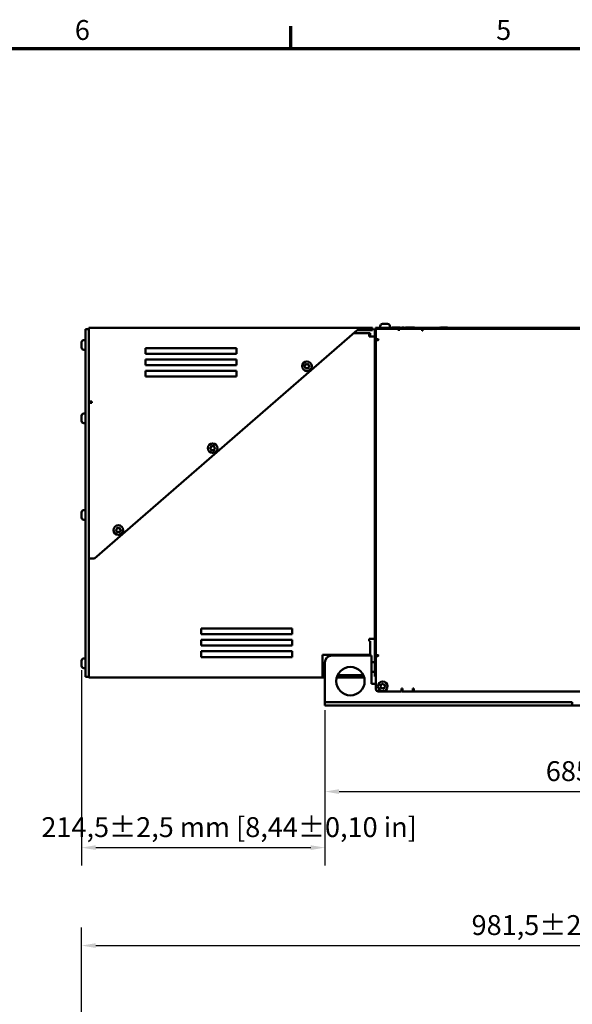
# Model space of a CAD drawing. Units: millimetres. Extents: x 0 to 4158, y 0 to 2940.
# Drawn here: x 1225 to 1907, y 1692 to 2905 of the extents above; entities that cross this region are included whole.
import ezdxf

# ---------------------------------------------------------------- set-up
doc = ezdxf.new("R2010")
doc.units = ezdxf.units.MM
doc.header["$LTSCALE"] = 7
for name, color, linetype, lineweight in [('Bemaßung (ISO)', 7, 'Continuous', 25), ('Rahmen (ISO)', 7, 'Continuous', 70), ('Sichtbar (ISO)', 7, 'Continuous', 50)]:
    doc.layers.add(name, color=color, linetype=linetype, lineweight=lineweight)
doc.styles.add('Notiztext (DIN)', font='isocpeur.ttf')
doc.dimstyles.new('Standard (DIN)', dxfattribs={"dimscale": 7, "dimtxt": 3.5, "dimasz": 2.5, "dimexe": 3.175, "dimexo": 0.8, "dimgap": 0.8, "dimtad": 1, "dimrnd": 1e-08, "dimzin": 0, "dimtxsty": 'Notiztext (DIN)', "dimcen": 0.09, "dimdle": 10, "dimclrd": 256, "dimclre": 256, "dimclrt": 256, "dimadec": 0, "dimazin": 0, "dimtol": 1, "dimtfac": 1, "dimtmove": 0, "dimatfit": 3, "dimfxl": 1, "dimtolj": 1, "dimtzin": 0, "dimlwd": -1, "dimlwe": -1, "dimarcsym": 0})

# ---------------------------------------------------------------- blocks, each defined once
blk = doc.blocks.new('Ränder Standardrahmen')
at = {"layer": 'Rahmen (ISO)'}
blk.add_line((222.75, 410), (222.75, 413.9), dxfattribs=at)
at = {"layer": 'Rahmen (ISO)', "flags": 128}
blk.add_lwpolyline([(10, 10), (10, 410), (584, 410), (584, 10), (10, 10)], dxfattribs=at)
at = {"layer": 'Rahmen (ISO)', "char_height": 3.5, "attachment_point": 7, "style": 'Notiztext (DIN)'}
for s, insert in [('6', (184.7, 410.4)), ('5', (258.95, 410.4))]:
    blk.add_mtext(s, dxfattribs=dict(at, insert=insert))
blk = doc.blocks.new('*D7')
at = {"layer": 'Bemaßung (ISO)', "transparency": 16777216}
for p, q in [((1301.1, 2103.7), (1301.1, 1863)), ((1601.4, 2054.6), (1601.4, 1863)), ((1318.6, 1885.2), (1583.9, 1885.2))]:
    blk.add_line(p, q, dxfattribs=at)
for points in [[(1318.6, 1888.1), (1318.6, 1882.3), (1301.1, 1885.2)], [(1583.9, 1888.1), (1583.9, 1882.3), (1601.4, 1885.2)]]:
    blk.add_solid(points, dxfattribs=at)
at = {"layer": 'Defpoints', "color": 0, "transparency": 16777216}
for p in [(1301.1, 2109.3), (1601.4, 2060.2), (1601.4, 1885.2)]:
    blk.add_point(p, dxfattribs=at)
at = {"layer": 'Bemaßung (ISO)', "transparency": 16777216, "insert": (1251.6, 1922.7), "char_height": 24.5, "attachment_point": 1, "style": 'Notiztext (DIN)'}
blk.add_mtext('\\A1;214,5±2,5 mm [8,44%%p0,10 in]', dxfattribs=at)
blk = doc.blocks.new('*D8')
at = {"layer": 'Bemaßung (ISO)', "transparency": 16777216}
for p, q in [((1601.4, 2054.6), (1601.4, 1932)), ((2560.4, 2054.6), (2560.4, 1932)), ((1618.9, 1954.3), (2542.9, 1954.3))]:
    blk.add_line(p, q, dxfattribs=at)
for points in [[(1618.9, 1957.2), (1618.9, 1951.3), (1601.4, 1954.3)], [(2542.9, 1957.2), (2542.9, 1951.3), (2560.4, 1954.3)]]:
    blk.add_solid(points, dxfattribs=at)
at = {"layer": 'Defpoints', "color": 0, "transparency": 16777216}
for p in [(1601.4, 2060.2), (2560.4, 2060.2), (2560.4, 1954.3)]:
    blk.add_point(p, dxfattribs=at)
at = {"layer": 'Bemaßung (ISO)', "transparency": 16777216, "insert": (1873.9, 1991.7), "char_height": 24.5, "attachment_point": 1, "style": 'Notiztext (DIN)'}
blk.add_mtext('\\A1;685,0±2,5 mm [26,97%%p0,10 in]', dxfattribs=at)
blk = doc.blocks.new('*D17')
at = {"layer": 'Bemaßung (ISO)', "transparency": 16777216}
for p, q in [((1301.1, 1061), (1301.1, 1786.7)), ((2675.1, 1503.4), (2675.1, 1786.7)), ((1318.6, 1764.5), (2657.6, 1764.5))]:
    blk.add_line(p, q, dxfattribs=at)
for points in [[(1318.6, 1767.4), (1318.6, 1761.6), (1301.1, 1764.5)], [(2657.6, 1767.4), (2657.6, 1761.6), (2675.1, 1764.5)]]:
    blk.add_solid(points, dxfattribs=at)
at = {"layer": 'Defpoints', "color": 0, "transparency": 16777216}
for p in [(2675.1, 1764.5), (2675.1, 1497.8), (1301.1, 1055.4)]:
    blk.add_point(p, dxfattribs=at)
at = {"layer": 'Bemaßung (ISO)', "transparency": 16777216, "insert": (1782.3, 1802), "char_height": 24.5, "attachment_point": 1, "style": 'Notiztext (DIN)'}
blk.add_mtext('\\A1;981,5±2,5 mm [38,64%%p0,10 in]', dxfattribs=at)

msp = doc.modelspace()

# ---------------------------------------------------------------- linework, layer by layer
at = {"layer": 'Sichtbar (ISO)'}
for p, q in [((1305.99, 2518.38), (1305.99, 2523.98)), ((1310.19, 2523.98), (1305.99, 2523.98)), ((1310.19, 2525.73), (1660.19, 2525.73)), ((1310.19, 2525.73), (1310.19, 2522.93)), ((1660.19, 2522.93), (1660.19, 2525.73)), ((1662.99, 2521.53), (1662.99, 2524.33)), ((1663.69, 2524.33), (1662.99, 2524.33)), ((1666.49, 2525.73), (1663.69, 2525.73)), ((1663.69, 2524.33), (1663.69, 2525.73)), ((1664.39, 2524.33), (1663.69, 2524.33)), ((1664.39, 2524.33), (1664.7, 2524.33)), ((1664.39, 2524.33), (1664.39, 2522.09)), ((1666.49, 2524.33), (1664.7, 2524.33)), ((1666.49, 2525.73), (1691.69, 2525.73)), ((1666.49, 2524.33), (1666.49, 2525.73)), ((1666.49, 2524.33), (1691.69, 2524.33)), ((1669.64, 2527.83), (1669.64, 2525.73)), ((1672.44, 2530.63), (1672.53, 2530.63)), ((1672.53, 2530.63), (1674.7, 2530.63)), ((1674.7, 2530.63), (1676.33, 2530.63)), ((1676.33, 2530.63), (1677.76, 2530.63)), ((1677.76, 2530.63), (1678.74, 2530.63)), ((1681.54, 2527.83), (1681.54, 2525.73)), ((1683.99, 2526.01), (1686.44, 2526.01)), ((1683.99, 2525.87), (1683.99, 2526.01)), ((1683.99, 2525.87), (1686.79, 2525.87)), ((1683.99, 2525.73), (1683.99, 2525.87)), ((1686.44, 2525.87), (1686.44, 2526.01)), ((1686.44, 2526.01), (1686.61, 2526.01)), ((1686.61, 2526.01), (1687.25, 2526.01)), ((1686.61, 2525.87), (1686.61, 2526.01)), ((1693.79, 2525.87), (1686.79, 2525.87)), ((1687.25, 2526.01), (1689.17, 2526.01)), ((1687.25, 2525.87), (1687.25, 2526.01)), ((1689.17, 2526.01), (1689.81, 2526.01)), ((1689.17, 2525.87), (1689.17, 2526.01)), ((1689.81, 2526.01), (1691.57, 2526.01)), ((1689.81, 2525.87), (1689.81, 2526.01)), ((1691.57, 2526.01), (1692.21, 2526.01)), ((1691.57, 2525.87), (1691.57, 2526.01)), ((1691.69, 2525.73), (1693.09, 2525.73)), ((1691.69, 2524.33), (1691.69, 2525.73)), ((1691.69, 2524.33), (1692.39, 2524.33)), ((1692.21, 2526.01), (1692.3, 2526.01)), ((1692.21, 2525.87), (1692.21, 2526.01)), ((1692.3, 2525.87), (1692.3, 2526.01)), ((1692.3, 2526.01), (1693.79, 2526.01)), ((1692.39, 2524.33), (1692.39, 2522.09)), ((1692.39, 2524.33), (1693.09, 2524.33)), ((1692.67, 2522.09), (1692.67, 2523.63)), ((1693.09, 2525.73), (1705.69, 2525.73)), ((1693.09, 2525.73), (1693.09, 2524.28)), ((1693.37, 2524.33), (1720.81, 2524.33)), ((1693.79, 2525.87), (1693.79, 2526.01)), ((1693.79, 2526.01), (1694.14, 2526.01)), ((1694.14, 2525.87), (1694.14, 2526.01)), ((1743.29, 2525.87), (1694.14, 2525.87)), ((1696.31, 2526.01), (1699.11, 2526.01)), ((1696.31, 2525.87), (1696.31, 2526.01)), ((1699.11, 2525.87), (1699.11, 2526.01)), ((1700.79, 2526.01), (1711.99, 2526.01)), ((1700.79, 2525.87), (1700.79, 2526.01)), ((1701.27, 2525.89), (1701.33, 2525.89)), ((1701.27, 2525.87), (1701.27, 2525.89)), ((1701.33, 2525.89), (1702.57, 2525.89)), ((1701.33, 2525.87), (1701.33, 2525.89)), ((1702.57, 2525.87), (1702.57, 2525.89)), ((1702.57, 2525.89), (1704.13, 2525.89)), ((1704.13, 2525.89), (1704.18, 2525.89)), ((1704.13, 2525.87), (1704.13, 2525.89)), ((1704.18, 2525.87), (1704.18, 2525.89)), ((1705.69, 2525.73), (1707.09, 2525.73)), ((1705.69, 2524.33), (1705.69, 2525.73)), ((1705.94, 2525.89), (1708.74, 2525.89)), ((1705.94, 2525.87), (1705.94, 2525.89)), ((1707.09, 2525.73), (1940.89, 2525.73)), ((1707.09, 2525.73), (1707.09, 2524.33)), ((1708.74, 2525.87), (1708.74, 2525.89)), ((1711.99, 2525.87), (1711.99, 2526.01)), ((1714.36, 2525.89), (1715.4, 2525.89)), ((1714.36, 2525.87), (1714.36, 2525.89)), ((1715.4, 2525.89), (1717.26, 2525.89)), ((1717.26, 2525.89), (1717.32, 2525.89)), ((1717.26, 2525.87), (1717.26, 2525.89)), ((1717.32, 2525.89), (1718.08, 2525.89)), ((1717.32, 2525.87), (1717.32, 2525.89)), ((1718.08, 2525.87), (1718.08, 2525.89)), ((1719.71, 2525.89), (1719.72, 2525.89)), ((1719.71, 2525.87), (1719.71, 2525.89)), ((1719.72, 2525.89), (1719.8, 2525.89)), ((1719.72, 2525.87), (1719.72, 2525.89)), ((1719.8, 2525.89), (1719.96, 2525.89)), ((1719.8, 2525.87), (1719.8, 2525.89)), ((1719.96, 2525.89), (1720.4, 2525.89)), ((1719.96, 2525.87), (1719.96, 2525.89)), ((1720.4, 2525.89), (1721.17, 2525.89)), ((1720.4, 2525.87), (1720.4, 2525.89)), ((1720.81, 2524.33), (1940.89, 2524.33)), ((1721.17, 2525.89), (1721.93, 2525.89)), ((1721.51, 2522.09), (1721.51, 2523.63)), ((1721.79, 2522.09), (1721.79, 2524.33)), ((1721.93, 2525.89), (1722.38, 2525.89)), ((1721.93, 2525.87), (1721.93, 2525.89)), ((1722.38, 2525.89), (1722.54, 2525.89)), ((1722.38, 2525.87), (1722.38, 2525.89)), ((1722.54, 2525.89), (1722.62, 2525.89)), ((1722.54, 2525.87), (1722.54, 2525.89)), ((1722.62, 2525.87), (1722.62, 2525.89)), ((1722.62, 2525.89), (1722.69, 2525.89)), ((1722.69, 2525.87), (1722.69, 2525.89)), ((1724.32, 2525.87), (1724.32, 2525.89)), ((1724.32, 2525.89), (1724.33, 2525.89)), ((1724.33, 2525.89), (1724.38, 2525.89)), ((1724.33, 2525.87), (1724.33, 2525.89)), ((1724.38, 2525.87), (1724.38, 2525.89)), ((1724.38, 2525.89), (1727.18, 2525.89)), ((1727.18, 2525.89), (1727.3, 2525.89)), ((1727.18, 2525.87), (1727.18, 2525.89)), ((1727.3, 2525.87), (1727.3, 2525.89)), ((1728.19, 2525.89), (1728.21, 2525.89)), ((1728.19, 2525.87), (1728.19, 2525.89)), ((1728.21, 2525.87), (1728.21, 2525.89)), ((1728.21, 2525.89), (1728.99, 2525.89)), ((1728.99, 2525.89), (1729.29, 2525.89)), ((1728.99, 2525.87), (1728.99, 2525.89)), ((1729.29, 2525.89), (1730.84, 2525.89)), ((1729.29, 2525.87), (1729.29, 2525.89)), ((1730.84, 2525.89), (1731.09, 2525.89)), ((1730.84, 2525.87), (1730.84, 2525.89)), ((1731.09, 2525.87), (1731.09, 2525.89)), ((1731.09, 2525.89), (1731.79, 2525.89)), ((1731.79, 2525.89), (1731.84, 2525.89)), ((1731.79, 2525.87), (1731.79, 2525.89)), ((1731.84, 2525.87), (1731.84, 2525.89)), ((1731.84, 2525.87), (1731.84, 2525.89)), ((1731.84, 2525.89), (1731.84, 2525.89)), ((1731.84, 2525.89), (1731.91, 2525.89)), ((1731.91, 2525.87), (1731.91, 2525.89)), ((1732.99, 2525.87), (1732.99, 2525.89)), ((1732.99, 2525.89), (1733.6, 2525.89)), ((1733.6, 2525.89), (1734.95, 2525.89)), ((1733.6, 2525.87), (1733.6, 2525.89)), ((1734.95, 2525.89), (1735.28, 2525.89)), ((1734.95, 2525.87), (1734.95, 2525.89)), ((1735.28, 2525.89), (1736.07, 2525.89)), ((1735.28, 2525.87), (1735.28, 2525.89)), ((1736.07, 2525.89), (1736.4, 2525.89)), ((1736.07, 2525.87), (1736.07, 2525.89)), ((1736.4, 2525.87), (1736.4, 2525.89)), ((1736.4, 2525.89), (1736.52, 2525.89)), ((1736.52, 2525.87), (1736.52, 2525.89)), ((1737.72, 2525.87), (1737.72, 2525.89)), ((1737.72, 2525.89), (1738.42, 2525.89)), ((1738.42, 2525.89), (1738.48, 2525.89)), ((1738.42, 2525.87), (1738.42, 2525.89)), ((1738.48, 2525.89), (1741.98, 2525.89)), ((1738.48, 2525.87), (1738.48, 2525.89)), ((1741.98, 2525.87), (1741.98, 2525.89)), ((1741.98, 2525.89), (1742.04, 2525.89)), ((1742.04, 2525.89), (1742.13, 2525.89)), ((1742.04, 2525.87), (1742.04, 2525.89)), ((1742.13, 2525.87), (1742.13, 2525.89)), ((1743.29, 2526.01), (1743.64, 2526.01)), ((1743.29, 2525.87), (1743.29, 2526.01)), ((1743.64, 2525.87), (1743.29, 2525.87)), ((1743.64, 2525.87), (1743.64, 2526.01)), ((1751.19, 2525.87), (1743.64, 2525.87)), ((1744.54, 2525.87), (1744.54, 2526.01)), ((1744.54, 2526.01), (1744.62, 2526.01)), ((1744.62, 2526.01), (1746.35, 2526.01)), ((1744.62, 2525.87), (1744.62, 2526.01)), ((1746.35, 2526.01), (1747.09, 2526.01)), ((1747.09, 2526.01), (1747.32, 2526.01)), ((1747.32, 2526.01), (1747.33, 2526.01)), ((1747.32, 2525.87), (1747.32, 2526.01)), ((1747.33, 2526.01), (1747.85, 2526.01)), ((1747.85, 2526.01), (1748.25, 2526.01)), ((1747.85, 2525.87), (1747.85, 2526.01)), ((1748.25, 2526.01), (1748.3, 2526.01)), ((1748.25, 2525.87), (1748.25, 2526.01)), ((1748.3, 2525.87), (1748.3, 2526.01)), ((1748.3, 2525.89), (1748.74, 2525.89)), ((1748.74, 2526.01), (1749.09, 2526.01)), ((1748.74, 2525.87), (1748.74, 2526.01)), ((1749.09, 2526.01), (1749.93, 2526.01)), ((1749.93, 2526.01), (1750.77, 2526.01)), ((1750.77, 2526.01), (1750.99, 2526.01)), ((1750.99, 2526.01), (1751.91, 2526.01)), ((1750.99, 2525.87), (1750.99, 2526.01)), ((1751.19, 2525.87), (1753.99, 2525.87)), ((1751.91, 2526.01), (1752.32, 2526.01)), ((1751.91, 2525.87), (1751.91, 2526.01)), ((1752.32, 2525.87), (1752.32, 2526.01)), ((1752.32, 2526.01), (1752.39, 2526.01)), ((1752.39, 2525.87), (1752.39, 2526.01)), ((1752.39, 2526.01), (1752.47, 2526.01)), ((1752.47, 2525.87), (1752.47, 2526.01)), ((1752.47, 2525.89), (1752.59, 2525.89)), ((1752.59, 2525.87), (1752.59, 2525.89)), ((1753.99, 2525.73), (1753.99, 2525.87)), ((1305.99, 2518.38), (1305.99, 2101.18)), ((1310.19, 2434.73), (1310.19, 2522.93)), ((1317.04, 2241.53), (1641.18, 2522.93)), ((1636.75, 2519.08), (1655.99, 2519.08)), ((1660.19, 2522.93), (1641.18, 2522.93)), ((1657.39, 2519.08), (1655.99, 2519.08)), ((1655.99, 2514.88), (1655.99, 2519.08)), ((1657.39, 2514.88), (1655.99, 2514.88)), ((1657.39, 2519.08), (1657.39, 2514.88)), ((1662.99, 2514.88), (1657.39, 2514.88)), ((1662.99, 2521.53), (1662.99, 2128.13)), ((1664.39, 2522.09), (1664.39, 2511.73)), ((1664.39, 2511.73), (1666.63, 2511.73)), ((1664.39, 2511.73), (1664.39, 2128.13)), ((1692.67, 2522.93), (1692.39, 2522.93)), ((1692.67, 2522.09), (1692.39, 2522.09)), ((1721.79, 2522.93), (1721.51, 2522.93)), ((1721.79, 2522.09), (1721.51, 2522.09)), ((1301.09, 2506.9), (1301.09, 2507.88)), ((1301.09, 2505.47), (1301.09, 2506.9)), ((1301.09, 2503.84), (1301.09, 2505.47)), ((1301.09, 2501.67), (1301.09, 2503.84)), ((1301.09, 2501.58), (1301.09, 2501.67)), ((1303.89, 2510.68), (1305.99, 2510.68)), ((1380.19, 2500.53), (1492.19, 2500.53)), ((1380.19, 2493.53), (1380.19, 2500.53)), ((1492.19, 2500.53), (1492.19, 2493.53)), ((1666.63, 2510.33), (1664.39, 2510.33)), ((1303.89, 2498.78), (1305.99, 2498.78)), ((1492.19, 2493.53), (1380.19, 2493.53)), ((1380.19, 2479.53), (1380.19, 2486.53)), ((1380.19, 2486.53), (1492.19, 2486.53)), ((1492.19, 2479.53), (1380.19, 2479.53)), ((1492.19, 2486.53), (1492.19, 2479.53)), ((1380.19, 2465.53), (1380.19, 2472.53)), ((1380.19, 2472.53), (1492.19, 2472.53)), ((1492.19, 2465.53), (1380.19, 2465.53)), ((1492.19, 2472.53), (1492.19, 2465.53)), ((1310.19, 2434.73), (1313.69, 2434.73)), ((1310.19, 2101.18), (1310.19, 2434.73)), ((1312.99, 2433.33), (1310.19, 2433.33)), ((1313.69, 2433.33), (1312.99, 2433.33)), ((1313.69, 2434.73), (1313.69, 2433.33)), ((1301.09, 2416.34), (1301.09, 2417.32)), ((1301.09, 2414.9), (1301.09, 2416.34)), ((1301.09, 2413.27), (1301.09, 2414.9)), ((1303.89, 2420.12), (1305.99, 2420.12)), ((1301.09, 2411.11), (1301.09, 2413.27)), ((1301.09, 2411.02), (1301.09, 2411.11)), ((1303.89, 2408.22), (1305.99, 2408.22)), ((1301.09, 2297.34), (1301.09, 2298.32)), ((1301.09, 2295.9), (1301.09, 2297.34)), ((1301.09, 2294.27), (1301.09, 2295.9)), ((1301.09, 2292.11), (1301.09, 2294.27)), ((1303.89, 2301.12), (1305.99, 2301.12)), ((1301.09, 2292.02), (1301.09, 2292.11)), ((1303.89, 2289.22), (1305.99, 2289.22)), ((1310.57, 2241.53), (1310.19, 2241.53)), ((1310.19, 2100.48), (1310.19, 2241.53)), ((1310.57, 2241.53), (1312.99, 2241.53)), ((1317.04, 2241.53), (1312.99, 2241.53)), ((1448.79, 2148.08), (1448.79, 2155.08)), ((1448.79, 2155.08), (1560.79, 2155.08)), ((1560.79, 2148.08), (1448.79, 2148.08)), ((1560.79, 2155.08), (1560.79, 2148.08)), ((1448.79, 2134.08), (1448.79, 2141.08)), ((1448.79, 2141.08), (1560.79, 2141.08)), ((1560.79, 2141.08), (1560.79, 2134.08)), ((1655.99, 2139.68), (1655.99, 2142.48)), ((1655.99, 2142.48), (1657.39, 2142.48)), ((1657.39, 2139.68), (1655.99, 2139.68)), ((1657.39, 2142.48), (1662.99, 2142.48)), ((1657.39, 2139.68), (1657.39, 2122.88)), ((1560.79, 2134.08), (1448.79, 2134.08)), ((1448.79, 2120.08), (1448.79, 2127.08)), ((1448.79, 2127.08), (1560.79, 2127.08)), ((1560.79, 2127.08), (1560.79, 2120.08)), ((1662.99, 2125.33), (1662.99, 2128.13)), ((1662.99, 2098.73), (1662.99, 2125.33)), ((1662.99, 2125.33), (1664.39, 2125.33)), ((1664.39, 2128.13), (1664.39, 2125.63)), ((1664.39, 2122.53), (1664.39, 2125.63)), ((1301.09, 2114.55), (1301.09, 2115.53)), ((1301.09, 2113.12), (1301.09, 2114.55)), ((1301.09, 2111.49), (1301.09, 2113.12)), ((1301.09, 2109.32), (1301.09, 2111.49)), ((1303.89, 2118.33), (1305.99, 2118.33)), ((1560.79, 2120.08), (1448.79, 2120.08)), ((1598.59, 2100.48), (1598.59, 2122.88)), ((1598.59, 2122.88), (1657.39, 2122.88)), ((1601.39, 2113.43), (1601.39, 2066.67)), ((1658.79, 2121.83), (1609.79, 2121.83)), ((1658.79, 2086.83), (1658.79, 2121.83)), ((1660.89, 2113.78), (1662.99, 2113.78)), ((1664.39, 2122.53), (1666.63, 2122.53)), ((1664.39, 2122.53), (1664.39, 2121.13)), ((1666.63, 2121.13), (1664.39, 2121.13)), ((1664.39, 2121.13), (1664.39, 2080.53)), ((1301.09, 2109.23), (1301.09, 2109.32)), ((1303.89, 2106.43), (1305.99, 2106.43)), ((1305.99, 2095.58), (1305.99, 2101.18)), ((1310.19, 2100.48), (1310.19, 2094.88)), ((1598.59, 2100.48), (1598.59, 2094.88)), ((1660.89, 2101.88), (1662.99, 2101.88)), ((1305.99, 2095.58), (1310.19, 2095.58)), ((1598.59, 2094.88), (1310.19, 2094.88)), ((1598.59, 2097.68), (1601.39, 2097.68)), ((1601.39, 2094.88), (1598.59, 2094.88)), ((1649.79, 2094.88), (1615.99, 2094.88)), ((1617.01, 2097.68), (1648.77, 2097.68)), ((1664.39, 2086.83), (1658.79, 2086.83)), ((1662.99, 2095.93), (1662.99, 2098.73)), ((1662.99, 2095.93), (1664.39, 2095.93)), ((1667.19, 2077.73), (1695.75, 2077.73)), ((1695.75, 2077.73), (1695.75, 2081.23)), ((1695.75, 2081.23), (1697.15, 2081.23)), ((1696.59, 2079.97), (1697.15, 2079.97)), ((1696.59, 2077.59), (1696.59, 2079.97)), ((1696.59, 2079.13), (1697.15, 2079.13)), ((1697.15, 2077.73), (1696.59, 2077.73)), ((1725.99, 2077.59), (1696.59, 2077.59)), ((1697.15, 2081.23), (1697.15, 2080.53)), ((1697.15, 2080.53), (1697.15, 2077.73)), ((1709.75, 2077.73), (1697.15, 2077.73)), ((1709.75, 2080.53), (1709.75, 2081.23)), ((1709.75, 2081.23), (1711.15, 2081.23)), ((1709.75, 2077.73), (1709.75, 2080.53)), ((1709.75, 2079.97), (1711.15, 2079.97)), ((1711.15, 2081.23), (1711.15, 2077.73)), ((1711.15, 2077.73), (1942.15, 2077.73)), ((1725.99, 2077.73), (1725.99, 2077.59)), ((1601.39, 2064.43), (1601.39, 2066.67)), ((1601.39, 2064.43), (1605.59, 2064.43)), ((1601.39, 2064.43), (1601.39, 2060.23)), ((1605.59, 2064.43), (1906.59, 2064.43)), ((1906.59, 2060.23), (1906.59, 2064.43)), ((1605.59, 2060.23), (1601.39, 2060.23)), ((1605.59, 2060.23), (1906.59, 2060.23)), ((1919.19, 2060.23), (1906.59, 2060.23))]:
    msp.add_line(p, q, dxfattribs=at)
for centre, radius in [((1579.17, 2478.37), 5.95), ((1462.88, 2377.41), 5.95), ((1346.59, 2276.46), 5.95), ((1632.89, 2090.33), 17.5), ((1672.79, 2084.03), 5.95)]:
    msp.add_circle(centre, radius, dxfattribs=at)
for centre, radius, start, end in [((1672.44, 2527.83), 2.8, 90, 180), ((1678.74, 2527.83), 2.8, 0, 90), ((1693.37, 2523.63), 0.7, 90, 180), ((1720.81, 2523.63), 0.7, 0, 90), ((1666.63, 2511.03), 0.7, 270, 90), ((1303.89, 2507.88), 2.8, 90, 180), ((1303.89, 2501.58), 2.8, 180, 270), ((1576.46, 2478.37), 0.438, 108.60946, 179.94362), ((1576.46, 2478.37), 0.438, 179.94362, 251.27779), ((1575.81, 2480.32), 1.62, 288.60946, 11.27779), ((1575.8, 2476.43), 1.62, 348.60946, 71.27779), ((1577.82, 2480.72), 0.438, 119.94362, 191.27779), ((1577.82, 2476.02), 0.438, 168.60946, 239.94362), ((1577.82, 2480.72), 0.438, 48.60946, 119.94362), ((1577.82, 2476.02), 0.438, 239.94362, 311.27779), ((1579.17, 2474.48), 1.62, 48.60946, 131.27779), ((1579.18, 2482.26), 1.62, 228.60946, 311.27779), ((1580.53, 2480.72), 0.438, 59.94362, 131.27779), ((1580.53, 2476.02), 0.438, 228.60946, 299.94362), ((1580.53, 2480.72), 0.438, 348.60946, 59.94362), ((1580.53, 2476.02), 0.438, 299.94362, 11.27779), ((1582.55, 2480.31), 1.62, 168.60946, 251.27779), ((1582.54, 2476.42), 1.62, 108.60946, 191.27779), ((1581.89, 2478.37), 0.438, 359.94362, 71.27779), ((1581.89, 2478.37), 0.438, 288.60946, 359.94362), ((1303.89, 2417.32), 2.8, 90, 180), ((1303.89, 2411.02), 2.8, 180, 270), ((1459.51, 2379.36), 1.62, 288.60946, 11.27779), ((1461.53, 2379.76), 0.438, 119.94362, 191.27779), ((1461.53, 2379.76), 0.438, 48.60946, 119.94362), ((1462.89, 2381.31), 1.62, 228.60946, 311.27779), ((1464.24, 2379.76), 0.438, 59.94362, 131.27779), ((1464.24, 2379.76), 0.438, 348.60946, 59.94362), ((1466.25, 2379.36), 1.62, 168.60946, 251.27779), ((1460.17, 2377.42), 0.438, 108.60946, 179.94362), ((1460.17, 2377.42), 0.438, 179.94362, 251.27779), ((1459.51, 2375.47), 1.62, 348.60946, 71.27779), ((1461.52, 2375.07), 0.438, 168.60946, 239.94362), ((1461.52, 2375.07), 0.438, 239.94362, 311.27779), ((1462.88, 2373.52), 1.62, 48.60946, 131.27779), ((1464.24, 2375.06), 0.438, 228.60946, 299.94362), ((1464.24, 2375.06), 0.438, 299.94362, 11.27779), ((1466.25, 2375.47), 1.62, 108.60946, 191.27779), ((1465.6, 2377.41), 0.438, 288.60946, 359.94362), ((1465.6, 2377.41), 0.438, 359.94362, 71.27779), ((1303.89, 2298.32), 2.8, 90, 180), ((1303.89, 2292.02), 2.8, 180, 270), ((1343.88, 2276.46), 0.438, 108.60946, 179.94362), ((1343.88, 2276.46), 0.438, 179.94362, 251.27779), ((1343.22, 2278.41), 1.62, 288.60946, 11.27779), ((1343.22, 2274.51), 1.62, 348.60946, 71.27779), ((1345.24, 2278.81), 0.438, 119.94362, 191.27779), ((1345.23, 2274.11), 0.438, 168.60946, 239.94362), ((1345.23, 2274.11), 0.438, 239.94362, 311.27779), ((1345.24, 2278.81), 0.438, 48.60946, 119.94362), ((1346.59, 2272.57), 1.62, 48.60946, 131.27779), ((1346.6, 2280.35), 1.62, 228.60946, 311.27779), ((1347.95, 2278.8), 0.438, 59.94362, 131.27779), ((1347.95, 2274.11), 0.438, 228.60946, 299.94362), ((1347.95, 2274.11), 0.438, 299.94362, 11.27779), ((1347.95, 2278.8), 0.438, 348.60946, 59.94362), ((1349.96, 2274.51), 1.62, 108.60946, 191.27779), ((1349.96, 2278.4), 1.62, 168.60946, 251.27779), ((1349.3, 2276.45), 0.438, 359.94362, 71.27779), ((1349.3, 2276.45), 0.438, 288.60946, 359.94362), ((1303.89, 2115.53), 2.8, 90, 180), ((1609.79, 2113.43), 8.4, 90, 180), ((1660.89, 2110.98), 2.8, 90, 138.59038), ((1666.63, 2121.83), 0.7, 270, 90), ((1303.89, 2109.23), 2.8, 180, 270), ((1660.89, 2104.68), 2.8, 221.40962, 270), ((1672.16, 2086.67), 0.438, 103.41619, 174.75036), ((1672.16, 2086.67), 0.438, 32.08203, 103.41619), ((1673.9, 2087.76), 1.62, 212.08203, 294.75036), ((1667.19, 2080.53), 2.8, 180, 270), ((1670.19, 2084.81), 0.438, 163.41619, 234.75036), ((1670.19, 2084.81), 0.438, 92.08203, 163.41619), ((1669.01, 2083.13), 1.62, 332.08203, 54.75036), ((1670.12, 2086.86), 1.62, 272.08203, 354.75036), ((1670.82, 2082.17), 0.438, 152.08203, 223.41619), ((1670.82, 2082.17), 0.438, 223.41619, 294.75036), ((1671.68, 2080.3), 1.62, 32.08203, 114.75036), ((1673.42, 2081.4), 0.438, 212.08203, 283.41619), ((1673.42, 2081.4), 0.438, 283.41619, 354.75036), ((1675.47, 2081.21), 1.62, 92.08203, 174.75036), ((1674.76, 2085.9), 0.438, 43.41619, 114.75036), ((1676.58, 2084.94), 1.62, 152.08203, 234.75036), ((1674.76, 2085.9), 0.438, 332.08203, 43.41619), ((1675.39, 2083.26), 0.438, 272.08203, 343.41619), ((1675.39, 2083.26), 0.438, 343.41619, 54.75036)]:
    msp.add_arc(centre, radius, start, end, dxfattribs=at)
for points in [[(1662.99, 2457.78), (1662.99, 2457.92), (1662.99, 2458.06), (1662.98, 2459.1), (1662.95, 2460.07), (1662.95, 2461.89), (1662.98, 2462.87), (1662.99, 2463.91), (1662.99, 2464.05), (1662.99, 2464.19)], [(1662.99, 2294.68), (1662.99, 2294.82), (1662.99, 2294.96), (1662.98, 2296), (1662.95, 2296.97), (1662.95, 2298.79), (1662.98, 2299.77), (1662.99, 2300.81), (1662.99, 2300.95), (1662.99, 2301.09)], [(1662.99, 2154.68), (1662.99, 2154.82), (1662.99, 2154.96), (1662.98, 2156), (1662.95, 2156.97), (1662.95, 2158.79), (1662.98, 2159.77), (1662.99, 2160.81), (1662.99, 2160.95), (1662.99, 2161.09)]]:
    msp.add_open_spline(points, degree=3, knots=[0.7240008, 0.7240008, 0.7240008, 0.7240008, 0.75515574, 0.75515574, 0.95006632, 0.95006632, 1.1449769, 1.1449769, 1.17613184, 1.17613184, 1.17613184, 1.17613184], dxfattribs=at)

# ---------------------------------------------------------------- block references
at = {"xscale": 7, "yscale": 7, "zscale": 7}
msp.add_blockref('Ränder Standardrahmen', (0, 0), dxfattribs=at)

# ---------------------------------------------------------------- dimensions: what is measured, and where the dimension line sits
at = {"layer": 'Bemaßung (ISO)'}
for base, p1, p2, text, picture, middle in [((1601.39, 1885.21), (1301.09, 2109.32), (1601.39, 2060.23), '<> mm [8,44%%p0,10 in]', '*D7', (1451.24, 1885.21)), ((2560.39, 1954.26), (1601.39, 2060.23), (2560.39, 2060.23), '<> mm [26,97%%p0,10 in]', '*D8', (2080.89, 1954.26)), ((2675.15, 1764.51), (1301.09, 1055.43), (2675.15, 1497.8), '<> mm [38,64%%p0,10 in]', '*D17', (1988.12, 1764.51))]:
    dim = msp.add_linear_dim(base=base, p1=p1, p2=p2, angle=180, text=text, dimstyle='Standard (DIN)', override={"dimgap": 0.8, "dimdec": 1, "dimlfac": 0.714286, "dimpost": '', "dimtol": 1, "dimlim": 0, "dimtp": 2.5, "dimtm": 2.5, "dimtdec": 1, "dimtofl": 0, "dimatfit": 1}, dxfattribs=at)
    dim.commit()
    dim.dimension.update_dxf_attribs({"geometry": picture, "text_midpoint": middle, "dimtype": 160})

doc.saveas('drawing.dxf')
